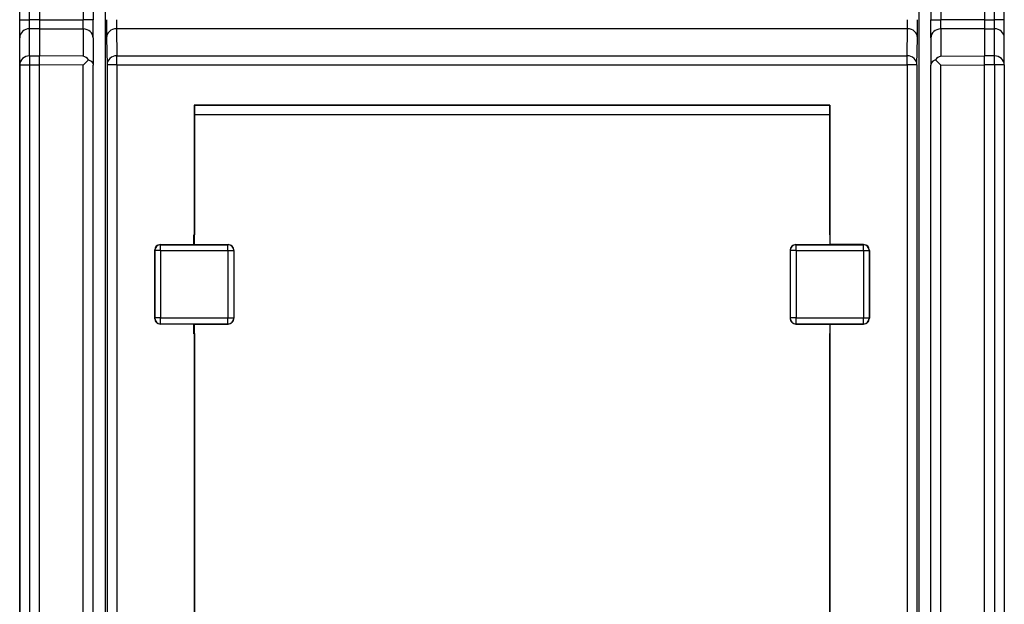
# Model space of a CAD drawing. Extents: x -2 to 565, y 0 to 409.
# Drawn here: x 47 to 72, y 57 to 71 of the extents above; entities that cross this region are included whole.
import ezdxf

# ---------------------------------------------------------------- set-up
doc = ezdxf.new("R2010")
doc.units = 0
doc.layers.get('0').update_dxf_attribs({"linetype": 'CONTINUOUS'})

# ---------------------------------------------------------------- blocks, each defined once
blk = doc.blocks.new('BLOCK407')
at = {"color": 7}
for p, q in [((-24.8, -392.5), (-24.8, -242.730966)), ((-20.5, -289.725231), (-20.5, -373.932615)), ((20.5, -289.725231), (20.5, -373.932615)), ((-24.8, -338.684281), (-24.8, -318.865719)), ((-24.304363, -338.684281), (-24.304363, -318.865719)), ((-23.8, -318.868523), (-23.8, -338.681477)), ((-21.595637, -318.856268), (-21.595637, -338.693732)), ((-21.1, -318.856268), (-21.1, -338.693732)), ((21.1, -318.856268), (21.1, -338.693732)), ((21.595637, -318.856268), (21.595637, -338.693732)), ((23.8, -318.868523), (23.8, -338.681477)), ((24.304363, -338.684281), (24.304363, -318.865719)), ((24.8, -338.684281), (24.8, -318.865719)), ((-24.8, -339.590554), (-24.8, -338.684281)), ((-24.8, -338.684281), (-24.304363, -338.684281)), ((-23.8, -338.681477), (-24.304363, -338.684281)), ((-24.304363, -339.137418), (-24.304363, -338.684281)), ((-23.8, -338.681477), (-23.8, -339.134614)), ((-23.8, -338.681477), (-21.595637, -338.693732)), ((-21.595637, -339.146869), (-21.595637, -338.693732)), ((-21.1, -338.693732), (-21.595637, -338.693732)), ((-21.1, -339.600006), (-21.1, -338.693733)), ((21.1, -338.693732), (21.595637, -338.693732)), ((21.1, -339.600006), (21.1, -338.693733)), ((23.8, -338.681477), (21.595637, -338.693732)), ((21.595637, -339.146869), (21.595637, -338.693732)), ((23.8, -338.681477), (23.8, -339.134614)), ((23.8, -338.681477), (24.304363, -338.684281)), ((24.8, -338.684281), (24.304363, -338.684281)), ((24.304363, -339.137418), (24.304363, -338.684281)), ((24.8, -339.590554), (24.8, -338.684281)), ((-23.8, -339.134614), (-24.304363, -339.137418)), ((-24.304363, -340.500267), (-24.304363, -339.137418)), ((-23.8, -339.134614), (-23.8, -340.497463)), ((-23.8, -339.134614), (-21.595637, -339.146869)), ((-21.595637, -339.146869), (-21.595637, -340.509719)), ((-19.925127, -339.134619), (-19.899622, -340.497458)), ((19.925127, -339.134619), (-19.925127, -339.134619)), ((19.899622, -340.497458), (19.925127, -339.134619)), ((23.8, -339.134614), (21.595637, -339.146869)), ((21.595637, -339.146869), (21.595637, -340.509719)), ((23.8, -339.134614), (23.8, -340.497463)), ((23.8, -339.134614), (24.304363, -339.137418)), ((24.304363, -340.500267), (24.304363, -339.137418)), ((-24.8, -340.953404), (-24.8, -339.590554)), ((-21.1, -339.600006), (-21.1, -340.962855)), ((-20.425108, -339.587773), (-20.399603, -340.950612)), ((20.399603, -340.950612), (20.425108, -339.587773)), ((21.1, -339.600006), (21.1, -340.962855)), ((24.8, -340.953404), (24.8, -339.590554)), ((-24.304363, -340.500267), (-23.8, -340.497463)), ((-23.8, -340.9506), (-23.8, -340.497463)), ((-21.595637, -340.509719), (-23.8, -340.497463)), ((-21.595637, -340.962855), (-21.32769, -340.695705)), ((-19.899622, -340.497458), (19.899622, -340.497458)), ((-19.899622, -340.950612), (-19.899622, -340.497458)), ((19.899622, -340.950612), (19.899622, -340.497458)), ((21.595637, -340.962855), (21.32769, -340.695705)), ((21.595637, -340.509719), (23.8, -340.497463)), ((24.304363, -340.500267), (23.8, -340.497463)), ((23.8, -340.9506), (23.8, -340.497463)), ((-24.8, -340.953404), (-24.8, -391.731608)), ((-24.8, -340.953404), (-24.304363, -340.953404)), ((-24.304363, -340.953404), (-23.8, -340.9506)), ((-24.304363, -340.953404), (-24.304363, -391.731608)), ((-23.8, -391.735642), (-23.8, -340.9506)), ((-21.595637, -340.962855), (-23.8, -340.9506)), ((-21.595637, -390.704281), (-21.595637, -340.962855)), ((-21.1, -390.208644), (-21.1, -340.962855)), ((-20.399603, -340.950612), (-20.399603, -387.423869)), ((-19.899622, -340.950612), (-20.399603, -340.950612)), ((-19.899622, -340.950612), (-19.899622, -387.423869)), ((-19.899622, -340.950612), (19.899622, -340.950612)), ((20.399603, -340.950612), (19.899622, -340.950612)), ((19.899622, -340.950612), (19.899622, -387.423869)), ((20.399603, -340.950612), (20.399603, -387.423869)), ((21.1, -390.208644), (21.1, -340.962855)), ((21.595637, -340.962855), (23.8, -340.9506)), ((21.595637, -390.704281), (21.595637, -340.962855)), ((23.8, -391.735642), (23.8, -340.9506)), ((24.304363, -340.953404), (23.8, -340.9506)), ((24.8, -340.953404), (24.304363, -340.953404)), ((24.304363, -340.953404), (24.304363, -391.731608)), ((24.8, -340.953404), (24.8, -391.731608)), ((-15.996509, -342.998939), (-16.006109, -342.98934)), ((16.006109, -342.98934), (-16.006109, -342.98934)), ((-16.006109, -342.98934), (-16.006109, -349.511156)), ((-16, -343.00243), (-16, -349.517265)), ((15.993019, -343.00243), (-15.993019, -343.00243)), ((-15.993019, -343.00243), (-15.993019, -343.469414)), ((15.993019, -343.00243), (15.993019, -343.469414)), ((15.996509, -342.998939), (16.006109, -342.98934)), ((16, -343.00243), (16, -349.517265)), ((16.006109, -342.98934), (16.006109, -349.511156)), ((16, -343.469414), (-16, -343.469414)), ((-16.020109, -350.002429), (-16.020109, -349.511156)), ((-16.006109, -349.511156), (-16.020109, -349.511156)), ((-16.014, -349.517265), (-16, -349.517265)), ((-16.014, -349.517265), (-16.014, -350.002429)), ((16.014, -349.517265), (16, -349.517265)), ((16.006109, -349.511156), (16.020109, -349.511156)), ((16.014, -349.517265), (16.014, -350.002429)), ((16.020109, -350.002429), (16.020109, -349.511156)), ((-17.70612, -350.002429), (-16.020109, -350.002429)), ((-17.699989, -350.308549), (-17.699989, -350.00856)), ((-17.699989, -350.00856), (-14.312229, -350.00856)), ((-16.020109, -350.002429), (-16.006109, -350.002429)), ((-16.006109, -350.002429), (-14.306097, -350.002429)), ((-14.312229, -350.308549), (-14.312229, -350.00856)), ((14.306097, -350.002429), (16.006109, -350.002429)), ((14.312229, -350.00856), (17.699989, -350.00856)), ((14.312229, -350.308549), (14.312229, -350.00856)), ((16.006109, -350.002429), (16.020109, -350.002429)), ((17.70612, -350.002429), (16.020109, -350.002429)), ((17.699989, -350.308549), (17.699989, -350.00856)), ((-18.006109, -350.302417), (-18.006109, -353.70244)), ((-17.999977, -350.308549), (-17.999977, -353.696309)), ((-17.699989, -350.308549), (-17.999977, -350.308549)), ((-17.699989, -350.308549), (-17.699989, -353.696309)), ((-17.699989, -350.308549), (-14.312229, -350.308549)), ((-14.312229, -350.308549), (-14.312229, -353.696309)), ((-14.312229, -350.308549), (-14.01224, -350.308549)), ((-14.01224, -350.308549), (-14.01224, -353.696309)), ((-14.006109, -350.302417), (-14.006109, -353.70244)), ((14.006109, -350.302417), (14.006109, -353.70244)), ((14.01224, -350.308549), (14.01224, -353.696309)), ((14.312229, -350.308549), (14.01224, -350.308549)), ((14.312229, -350.308549), (17.699989, -350.308549)), ((14.312229, -350.308549), (14.312229, -353.696309)), ((17.699989, -350.308549), (17.999977, -350.308549)), ((17.699989, -350.308549), (17.699989, -353.696309)), ((17.999977, -350.308549), (17.999977, -353.696309)), ((18.006109, -350.302417), (18.006109, -353.70244)), ((-17.699989, -353.696309), (-17.999977, -353.696309)), ((-16.020109, -354.002429), (-17.70612, -354.002429)), ((-17.699989, -353.996297), (-17.699989, -353.696309)), ((-17.699989, -353.696309), (-14.312229, -353.696309)), ((-17.699989, -353.996297), (-14.312229, -353.996297)), ((-16.020109, -354.493702), (-16.020109, -354.002429)), ((-16.020109, -354.002429), (-16.006109, -354.002429)), ((-16.014, -354.002429), (-16.014, -354.487593)), ((-16.006109, -354.002429), (-14.306097, -354.002429)), ((-14.312229, -353.996297), (-14.312229, -353.696309)), ((-14.312229, -353.696309), (-14.01224, -353.696309)), ((14.312229, -353.696309), (14.01224, -353.696309)), ((14.306097, -354.002429), (16.006109, -354.002429)), ((14.312229, -353.696309), (17.699989, -353.696309)), ((14.312229, -353.996297), (14.312229, -353.696309)), ((14.312229, -353.996297), (17.699989, -353.996297)), ((16.006109, -354.002429), (16.020109, -354.002429)), ((16.014, -354.002429), (16.014, -354.487593)), ((16.020109, -354.493702), (16.020109, -354.002429)), ((16.020109, -354.002429), (17.70612, -354.002429)), ((17.699989, -353.696309), (17.999977, -353.696309)), ((17.699989, -353.996297), (17.699989, -353.696309)), ((-16.020109, -354.493702), (-16.006109, -354.493702)), ((-16.014, -354.487593), (-16, -354.487593)), ((-16.006109, -354.493702), (-16.006109, -372.511156)), ((-16, -354.487593), (-16, -372.517265)), ((16, -354.487593), (16, -372.517265)), ((16.014, -354.487593), (16, -354.487593)), ((16.006109, -354.493702), (16.006109, -372.511156)), ((16.020109, -354.493702), (16.006109, -354.493702))]:
    blk.add_line(p, q, dxfattribs=at)
for points in [[(-21.32769, -340.695709), (-21.198061, -340.773407), (-21.119791, -340.874115), (-21.1, -340.96286)], [(21.32769, -340.695709), (21.198061, -340.773407), (21.119791, -340.874115), (21.1, -340.96286)]]:
    blk.add_lwpolyline(points, dxfattribs=at)
for centre, radius, start, end in [((42.442959, -338.81403), 62.873051, 179.879195, 180.705127), ((-4.240419, -338.747453), 15.689698, 179.759028, 181.414019), ((4.208923, -338.747732), 15.721188, 358.589831, 0.241508), ((-42.416352, -338.813913), 62.846445, 359.294468, 0.12075), ((-21.944114, -341.295912), 0.860181, 44.236319, 66.094876), ((21.944114, -341.295912), 0.860181, 113.905124, 135.763681), ((-17.706123, -350.302414), 0.299983, 89.999425, 180.000611), ((-14.306094, -350.302414), 0.299983, 359.999425, 90.000611), ((14.306094, -350.302414), 0.299983, 89.999425, 180.000611), ((17.706123, -350.302414), 0.299983, 359.999425, 90.000611), ((-17.706123, -353.702443), 0.299983, 179.999425, 270.000611), ((-14.306094, -353.702443), 0.299983, 269.999425, 0.000611), ((14.306094, -353.702443), 0.299983, 179.999425, 270.000611), ((17.706123, -353.702443), 0.299983, 269.999425, 0.000611)]:
    blk.add_arc(centre, radius, start, end, dxfattribs=at)
for centre, major_axis, ratio, start_param, end_param in [((-24.299999, -339.590546), (-0.5, 0), 0.906308, 4.721115627, 6.283185307), ((-21.6, -339.600006), (0.5, 0), 0.906308, 0, 1.562069681), ((-19.925127, -339.587769), (0.499912, 0.009356), 0.906279, 1.553837087, 3.120945414), ((19.925127, -339.587769), (0.499912, -0.009356), 0.906279, 0.02064724, 1.587755564), ((21.6, -339.600006), (-0.5, 0), 0.906308, 4.721115627, 6.283185307), ((24.299999, -339.590546), (0.5, 0), 0.906308, 0, 1.562069681), ((-24.299999, -340.9534), (-0.5, 0), 0.906308, 4.721115627, 6.283185307), ((-24.299999, -340.9534), (-0.00278, 0.499992), 0.008726, 0.436332312, 1.570747811), ((-19.899622, -340.950623), (0.499912, 0.009356), 0.906279, 1.553837087, 3.120945414), ((19.899622, -340.950623), (0.499912, -0.009356), 0.906279, 0.02064724, 1.587755564), ((24.299999, -340.9534), (0.5, 0), 0.906308, 0, 1.562069681), ((24.299999, -340.9534), (0.00278, 0.499992), 0.008726, 4.712437496, 5.846852995), ((-17.699989, -350.308563), (0.212132, 0.212132), 0.999924, 0.78543624, 2.356156414), ((-14.312229, -350.308563), (-0.212132, 0.212132), 0.999924, 3.927028893, 5.497749068), ((14.312229, -350.308563), (0.212132, 0.212132), 0.999924, 0.78543624, 2.356156414), ((17.699989, -350.308563), (-0.212132, 0.212132), 0.999924, 3.927028893, 5.497749068), ((-17.699989, -353.69632), (0.212132, -0.212132), 0.999924, 3.927028893, 5.497749068), ((-14.312229, -353.69632), (-0.212132, -0.212132), 0.999924, 0.78543624, 2.356156414), ((14.312229, -353.69632), (0.212132, -0.212132), 0.999924, 3.927028893, 5.497749068), ((17.699989, -353.69632), (-0.212132, -0.212132), 0.999924, 0.78543624, 2.356156414)]:
    blk.add_ellipse(centre, major_axis=major_axis, ratio=ratio, start_param=start_param, end_param=end_param, dxfattribs=at)

msp = doc.modelspace()

# ---------------------------------------------------------------- block references
at = {"xscale": 0.5, "yscale": 0.5, "zscale": 0.5}
msp.add_blockref('BLOCK407', (59.628506, 240.725105), dxfattribs=at)

doc.saveas('drawing.dxf')
